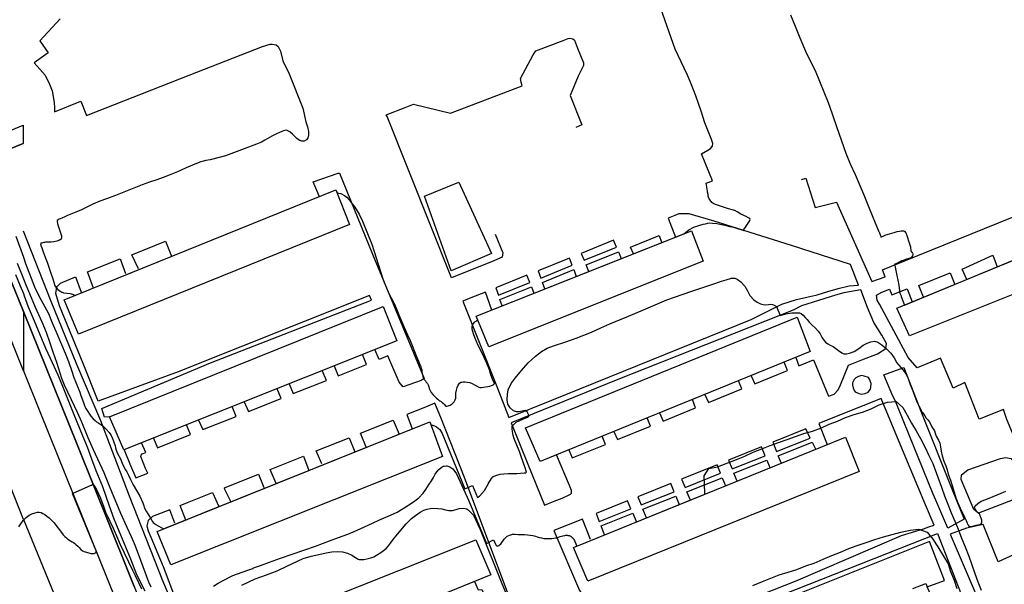
# Model space of a CAD drawing. Units: millimetres. Extents: x 4635002 to 5978283, y -126566 to 918788.
# Drawn here: x 5519168 to 5744774, y 637984 to 767381 of the extents above; entities that cross this region are included whole.
import ezdxf

# ---------------------------------------------------------------- set-up
doc = ezdxf.new("R2010")
doc.units = ezdxf.units.MM
doc.header["$LTSCALE"] = 100
doc.header["$MEASUREMENT"] = 0
for name, color, linetype in [('0_건물', 15, 'CONTINUOUS'), ('0_도로중심', 15, 'CONTINUOUS'), ('0_레벨선', 250, 'CONTINUOUS'), ('0_블록2', 15, 'CONTINUOUS'), ('0_인도3', 15, 'CONTINUOUS')]:
    doc.layers.add(name, color=color, linetype=linetype)

msp = doc.modelspace()

# ---------------------------------------------------------------- linework, layer by layer
at = {"layer": '0_건물'}
for points in [[(5619825, 730128), (5627260, 713797), (5618037, 709825), (5611921, 726954), (5619825, 730128)], [(5529370, 703199), (5591627, 728379), (5594760, 720428), (5532615, 695335), (5529370, 703199)], [(5720120, 701239), (5778880, 725441), (5781517, 718340), (5723031, 694943), (5720120, 701239)], [(5623757, 699408), (5673093, 719015), (5675781, 712070), (5626671, 692391), (5623757, 699408)], [(5602459, 701674), (5605591, 693806), (5543055, 668779), (5539762, 676361), (5602459, 701674)], [(5638389, 666102), (5635067, 673842), (5697330, 699244), (5700327, 691303), (5638389, 666102)], [(5613121, 675212), (5616058, 667282), (5553785, 642459), (5550632, 650124), (5613121, 675212)], [(5708360, 671692), (5711496, 663857), (5649328, 638690), (5646075, 646412), (5708360, 671692)], [(5565102, 614869), (5561761, 623492), (5623697, 648180), (5627137, 640134), (5565102, 614869)], [(5723820, 637050), (5726787, 638141), (5727073, 637436), (5731093, 638833), (5727665, 647779), (5665374, 622867)]]:
    msp.add_lwpolyline(points, dxfattribs=at)
at = {"layer": '0_도로중심'}
for points in [[(5520053, 652858), (5503126, 695484), (5487657, 732953), (5479884, 752377), (5465707, 787337), (5450654, 824805), (5426916, 884185), (5420570, 899370), (5417732, 906378), (5417064, 908046), (5413260, 918524)], [(5520053, 652858), (5546632, 587947), (5573118, 525288), (5596108, 489630), (5613604, 465580), (5627366, 448948), (5634426, 440863), (5667169, 403814), (5702778, 363852)]]:
    msp.add_lwpolyline(points, dxfattribs=at)
at = {"layer": '0_레벨선'}
for points, elevation in [([(5528462, 767579), (5523803, 762546), (5525702, 759775), (5522468, 757466), (5523803, 756080), (5524983, 754695), (5526010, 752642), (5526574, 751051), (5527036, 748434), (5527139, 747152), (5527139, 746228), (5533144, 748691), (5534478, 745458), (5557985, 754643), (5574769, 761211), (5576565, 761776), (5577027, 761776), (5577900, 761622), (5578361, 761211), (5578926, 760134), (5579491, 757979), (5580940, 755002), (5584030, 747139), (5584753, 743994), (5585088, 742798), (5585305, 741720), (5585322, 740934), (5585191, 740328), (5584873, 739824), (5584368, 739530), (5583840, 739508), (5583358, 739668), (5582943, 739932), (5582679, 740168), (5582415, 740411), (5582101, 740712), (5581639, 741183), (5581078, 741670), (5580618, 741938), (5580281, 742050), (5579956, 742014), (5579619, 741922), (5579215, 741786), (5578698, 741554), (5578047, 741237), (5577059, 740730), (5575868, 740092), (5575340, 739764), (5574537, 739280), (5574330, 739212), (5574195, 739156), (5573459, 738860), (5569395, 737292), (5566352, 736204), (5564903, 735790), (5562815, 735298), (5561849, 735094), (5561597, 735070), (5561496, 735052), (5561271, 734988), (5560642, 734772), (5559710, 734422), (5557302, 733408), (5555331, 732516), (5553427, 731768), (5552013, 731220), (5550581, 730682), (5548947, 730132), (5547207, 729520), (5542648, 727698), (5541087, 727114), (5539049, 726328), (5537550, 725768), (5535933, 725080), (5533339, 723796), (5532042, 723232), (5530913, 722790), (5530150, 722470), (5529521, 722186), (5528802, 721868), (5528477, 721764), (5528190, 721680), (5527949, 721548), (5527786, 721340), (5527741, 721104), (5527816, 720690), (5527972, 720139), (5528525, 718544), (5528728, 717882), (5528778, 717433), (5528650, 717107), (5528273, 716816), (5527711, 716616), (5527026, 716482), (5526353, 716394), (5525735, 716372), (5525045, 716366), (5524860, 716356), (5524663, 716288), (5524450, 716226), (5524220, 716188), (5524040, 716142), (5523972, 716038), (5523972, 715976), (5523978, 715802), (5524040, 715634), (5524234, 715128), (5524584, 714162), (5525036, 712966), (5525462, 711804), (5526336, 709328), (5526657, 708250), (5526957, 707252), (5527255, 706408), (5527521, 705970), (5527937, 705560), (5528190, 705348), (5528599, 705101), (5528846, 704942), (5529070, 704832), (5529233, 704804), (5530731, 704613), (5531501, 704408), (5531797, 704181), (5591627, 728379), (5591884, 727727), (5592726, 727523), (5593627, 727123), (5594128, 726723), (5594678, 726072), (5595374, 725154), (5595948, 724382), (5596980, 722832), (5597732, 721232), (5599872, 715942), (5602372, 708020), (5603690, 704820), (5604340, 703506), (5605008, 702328), (5605502, 701114), (5606050, 699768), (5607205, 697106), (5608048, 695168), (5608615, 693822), (5610104, 690166), (5610572, 689134), (5610719, 688768), (5610781, 688516), (5610879, 688286), (5610995, 688060), (5611062, 687802), (5611146, 687544), (5611275, 687202), (5611292, 686932), (5611320, 686775), (5611325, 686720), (5611337, 686662), (5611337, 686578), (5611415, 686366), (5611480, 686034), (5611556, 685585), (5611706, 685204), (5611848, 684950), (5612002, 684778), (5612146, 684582), (5612328, 684346), (5612580, 684042), (5612791, 683682), (5612896, 683278), (5613012, 682840), (5613190, 682368), (5613472, 681908), (5613826, 681503), (5614163, 681190), (5614454, 680904), (5614700, 680651), (5614940, 680426), (5615181, 680206), (5615439, 680014), (5615714, 679842), (5615994, 679636), (5616258, 679420), (5616467, 679190), (5616675, 678954), (5616877, 678813), (5617074, 678813), (5617360, 678882), (5617775, 679044), (5618247, 679328), (5618714, 679794), (5618977, 680232), (5619080, 680636), (5619102, 681140), (5619126, 681758), (5619238, 682454), (5619389, 683116), (5619605, 683656), (5619919, 684070), (5620216, 684280), (5620480, 684347), (5620761, 684358), (5621232, 684376), (5621704, 684340), (5622276, 684212), (5622871, 683970), (5623398, 683682), (5623802, 683446), (5624391, 683154), (5624672, 683070), (5624986, 683094), (5625435, 683183), (5626457, 683324), (5626917, 683414), (5627254, 683528), (5627484, 683618), (5627664, 683686), (5627815, 683818), (5627948, 683964), (5627932, 684020), (5627870, 684177), (5627512, 684964), (5627150, 686024), (5626785, 687102), (5626113, 688803), (5624968, 691246), (5624243, 692728), (5623469, 694548), (5623161, 695389), (5622879, 696456), (5622859, 696759), (5622864, 697034), (5622915, 697275), (5623017, 697506), (5623170, 697780), (5623470, 698108), (5623734, 698306), (5623919, 698408), (5623981, 698460), (5624127, 698517), (5623771, 699413), (5671368, 718329), (5672495, 719228), (5673621, 719829), (5675024, 720304), (5675769, 720482), (5676296, 720614), (5676813, 720730), (5677307, 720788), (5677890, 720764), (5678901, 720642), (5679978, 720460), (5680764, 720294), (5681898, 720018), (5682694, 719818), (5684064, 719388), (5684614, 719254), (5684883, 719144), (5685001, 719060), (5685029, 719132), (5685124, 719330), (5685435, 719856), (5685897, 720484), (5686415, 721236), (5686533, 721601), (5686456, 721810), (5686164, 721994), (5685592, 722264), (5684436, 722842), (5683544, 723313), (5683017, 723620), (5682944, 723666), (5682697, 723766), (5681608, 724063), (5680003, 724580), (5679307, 724804), (5678611, 725060), (5678196, 725204), (5677759, 725509), (5677362, 725992), (5677085, 726498), (5676899, 726914), (5676882, 727104), (5676882, 727240), (5676882, 727374), (5676865, 727442), (5676837, 727610), (5676804, 727851), (5676778, 728059), (5676468, 729904), (5677891, 730475), (5675424, 736614), (5676874, 737458), (5677480, 737851), (5677918, 738360), (5677974, 738977), (5677616, 740190), (5676955, 741806), (5676146, 743771), (5675284, 746382), (5674113, 749948), (5673368, 751722), (5672761, 753220), (5672158, 754704), (5671415, 756286), (5669393, 760650), (5668465, 763232), (5666092, 769912)], 21000), ([(5695820, 768488), (5696858, 765878), (5697887, 763240), (5699464, 759646), (5701405, 755771), (5704431, 748388), (5705326, 745778), (5706387, 742690), (5708483, 736766), (5709477, 734352), (5710620, 731910), (5712554, 727249), (5713953, 723768), (5715728, 719558), (5715964, 719008), (5716162, 718524), (5716339, 718086), (5716469, 717772), (5716475, 717716), (5716497, 717592), (5716497, 717531), (5716604, 717585), (5717014, 717806), (5717654, 718076), (5718440, 718335), (5719540, 718640), (5720236, 718816), (5720753, 718932), (5721146, 718992), (5721449, 719002), (5721735, 718986), (5721965, 718876), (5722200, 718534), (5722462, 717894), (5723006, 716248), (5723243, 715316), (5723304, 714996), (5723365, 714732), (5723371, 714575), (5723393, 714452), (5723466, 714278), (5723579, 714104), (5723729, 713908), (5723826, 713705), (5723837, 713492), (5723769, 713278), (5723577, 713009), (5723262, 712764), (5722914, 712624), (5722398, 712478), (5721825, 712288), (5721297, 712084), (5720932, 711922), (5720719, 711794), (5720466, 711674), (5719905, 711452), (5719708, 711360), (5719641, 711248), (5719669, 711096), (5719763, 710676), (5719945, 709894), (5720595, 706572), (5720667, 705864), (5720726, 705314), (5720787, 704966), (5720865, 704730), (5720949, 704518), (5721033, 704275), (5721112, 704068), (5721156, 703927), (5721899, 701972), (5777511, 724920)], 21000), ([(5518279, 717808), (5520009, 712938), (5520513, 711520), (5522535, 706186), (5523664, 703940), (5525751, 700038), (5526637, 697876), (5527421, 695966), (5528725, 692968), (5529603, 690980), (5530381, 689078), (5531135, 686820), (5531605, 685406), (5531965, 684428), (5532386, 683328), (5532576, 682901), (5532703, 682666), (5532810, 682418), (5532959, 681992), (5533135, 681486), (5533854, 679416), (5534113, 678752), (5534355, 678270), (5534799, 677562), (5535165, 676978), (5535478, 676540), (5536040, 675922), (5536444, 675536), (5536803, 675218), (5536988, 675106), (5537100, 675078), (5537134, 675026), (5538110, 674374), (5539018, 673564), (5539694, 672772), (5540118, 672064), (5540454, 671374), (5540687, 670768), (5540841, 670308), (5540958, 669960), (5541016, 669730), (5541101, 669268), (5541301, 668696), (5541608, 668000), (5542239, 666753), (5542680, 665726), (5543097, 664771), (5543429, 664210), (5543688, 663784), (5544093, 663008), (5544587, 661998), (5545201, 660802), (5546701, 658190), (5547408, 656692), (5547651, 655968), (5547704, 655670), (5547732, 655512), (5547840, 655294), (5548149, 654710), (5548495, 654126), (5549079, 653272), (5549374, 652732), (5549551, 652440), (5549757, 652182), (5550027, 651933), (5550223, 651786), (5550240, 651752), (5551077, 651302), (5552094, 650711), (5613121, 675212), (5613412, 674428), (5613801, 674424), (5614352, 674223), (5614702, 674073), (5615453, 673473), (5616004, 672572), (5621160, 659860), (5622912, 660611), (5624063, 657908), (5624514, 658158), (5625665, 659509), (5626567, 661113), (5626580, 661138), (5626716, 661408), (5627010, 661834), (5627287, 662238), (5627611, 662600), (5627914, 662780), (5628487, 662978), (5629261, 663192), (5630137, 663328), (5631147, 663372), (5631972, 663382), (5633073, 663414), (5634723, 663494), (5635155, 663540), (5635262, 663648), (5635217, 663906), (5634995, 664692), (5634097, 667268), (5633663, 668414), (5633239, 669492), (5632426, 671574), (5632303, 671928), (5632236, 672130), (5632174, 672338), (5632130, 672636), (5632090, 672916), (5632051, 673140), (5632008, 673500), (5632002, 673748), (5632034, 674118), (5632155, 674376), (5632447, 674702), (5632806, 674984), (5632948, 675112), (5634575, 675875), (5635526, 676325), (5635827, 676525), (5635827, 676726), (5635476, 677526), (5634976, 677827), (5633523, 677498), (5632966, 677509), (5632293, 677727), (5631539, 678411), (5631047, 679237), (5630841, 680281), (5630914, 681578), (5631127, 682588), (5631810, 683968), (5632734, 685264), (5634143, 687003), (5635706, 688714), (5637342, 690274), (5638724, 691357), (5640021, 692101), (5641503, 692654), (5644310, 693524), (5646696, 694414), (5650149, 695748), (5652339, 696754), (5654388, 697656), (5658655, 699430), (5662136, 700879), (5667442, 703202), (5671176, 704490), (5673169, 705139), (5677739, 706706), (5679962, 707444), (5681040, 707760), (5682230, 708154), (5683038, 708156), (5683600, 707898), (5684430, 707270), (5685297, 706322), (5685914, 705260), (5686494, 704166), (5687387, 703156), (5688178, 702632), (5688890, 702274), (5689496, 702090), (5690102, 702056), (5690709, 702146), (5691259, 702186), (5691652, 702122), (5692006, 701977), (5692569, 701635), (5693449, 699584), (5694719, 699955), (5696126, 700209), (5696536, 700229), (5697100, 700234), (5697358, 700222), (5697818, 700188), (5698256, 700012), (5698716, 699646), (5699175, 699140), (5699613, 698646), (5700097, 698096), (5700694, 697476), (5701504, 696668), (5702156, 695968), (5702555, 695408), (5703061, 694508), (5703441, 693948), (5703833, 693486), (5704349, 693084), (5704887, 692822), (5705538, 692494), (5706189, 692046), (5706761, 691602), (5707513, 691048), (5707995, 690818), (5708624, 690804), (5709320, 690924), (5710364, 691318), (5711426, 691992), (5712470, 692752), (5713346, 693242), (5714211, 693578), (5715047, 693680), (5715799, 693480), (5716725, 692858), (5717768, 691946), (5718758, 690944), (5719520, 689898), (5719970, 689028), (5720084, 688820), (5721152, 687585), (5721849, 686748), (5722353, 686008), (5722703, 685300), (5722889, 684670), (5723171, 683794), (5723606, 682830), (5724140, 681498), (5724765, 679832), (5725218, 678904), (5725671, 678052), (5725742, 677792), (5725747, 677732), (5725803, 677596), (5725983, 677444), (5726293, 677058), (5726591, 676574), (5726863, 676092), (5727234, 675686), (5727584, 675271), (5727848, 674788), (5728205, 674080), (5728489, 673632), (5728746, 673182), (5728929, 672644), (5729191, 671958), (5729663, 671016), (5729999, 670308), (5730172, 669506), (5730339, 668460), (5730573, 667400), (5730929, 666220), (5731343, 665142), (5731650, 664234), (5731935, 663240), (5732424, 661824), (5732793, 660629), (5733696, 657766), (5734107, 656638), (5734627, 655458), (5735200, 654346), (5735464, 653762), (5735732, 653224), (5736005, 652594), (5736248, 651977), (5736466, 651550), (5736680, 651328), (5736905, 651215), (5737140, 651210), (5737342, 651260), (5737758, 651360), (5738364, 651530), (5738735, 651600), (5739055, 651668), (5739139, 651684), (5739290, 651740), (5739498, 651862), (5739625, 652056), (5739630, 652310), (5739591, 652692), (5739505, 653106), (5739324, 653477), (5739212, 653748), (5739179, 653926), (5739139, 654106), (5738960, 654246), (5738601, 654440), (5738369, 654658), (5738293, 654882), (5738194, 655107), (5738014, 655400), (5737975, 655668), (5738112, 656006), (5738678, 656512), (5739503, 657006), (5740564, 657452), (5742248, 658100), (5744034, 658836), (5745101, 659362)], 22000), ([(5518605, 711550), (5519850, 708350), (5520013, 707967), (5520602, 706580), (5521773, 703746), (5522742, 701528), (5524226, 698158), (5525255, 695744), (5526056, 693358), (5526849, 691000), (5527586, 688896), (5528721, 685212), (5529373, 683662), (5530132, 682096), (5530960, 680334), (5532355, 677414), (5533362, 675196), (5534805, 671630), (5535968, 668908), (5538417, 663629), (5539852, 660176), (5542273, 654310), (5543740, 651052), (5544704, 648948), (5545627, 646786), (5546883, 643530), (5548690, 638560), (5549220, 637382)], 23000), ([(5518219, 709022), (5519288, 706411), (5520015, 704631), (5520228, 704110), (5521108, 701582), (5522469, 698354), (5524170, 694340), (5525101, 692094), (5526158, 689820), (5527923, 686002), (5528952, 683364), (5530656, 679208), (5531568, 676878), (5533466, 672246), (5534595, 669468), (5535605, 666772), (5536614, 664078), (5538110, 660428), (5539653, 655964), (5540732, 653018), (5544530, 643810), (5545963, 640215), (5547865, 636509)], 24000), ([(5563594, 637584), (5564672, 638274), (5565818, 638876), (5567991, 639996), (5569085, 640422), (5571449, 641204), (5572330, 641512), (5572628, 641622), (5572673, 641677), (5572970, 641806), (5574363, 642294), (5576384, 643021), (5578910, 643944), (5581634, 644898), (5586939, 646727), (5588584, 647354), (5590167, 647954), (5592239, 648698), (5594378, 649484), (5595826, 650107), (5597309, 650800), (5600004, 652018), (5601453, 652660), (5604164, 653832), (5605681, 654494), (5607045, 655326), (5609404, 656886), (5610616, 657804), (5611635, 658854), (5612233, 659714), (5612966, 660902), (5613520, 661710), (5613978, 662474), (5614374, 663192), (5614776, 663798), (5615218, 664313), (5615634, 664656), (5615987, 664911), (5616100, 664962), (5616218, 665032), (5616431, 665084), (5616914, 665132), (5617005, 665134), (5617706, 664915), (5618406, 664464), (5619257, 663313), (5622111, 657107), (5626165, 647348), (5627767, 648149), (5628318, 646898), (5628618, 646747), (5628969, 646848), (5629469, 647348), (5630170, 648299), (5630871, 649000), (5631593, 649303), (5631694, 649348), (5631896, 649410), (5632121, 649455), (5632368, 649460), (5632687, 649454), (5633350, 649404), (5634046, 649382), (5634798, 649366), (5635505, 649336), (5636717, 649148), (5637323, 648998), (5637761, 648874), (5638188, 648737), (5638704, 648607), (5639299, 648516), (5639927, 648460), (5640545, 648452), (5641129, 648498), (5641578, 648558), (5641948, 648604), (5642296, 648652), (5642655, 648759), (5642992, 648910), (5643340, 649044), (5643655, 649126), (5644053, 649200), (5644328, 649227), (5644581, 649222), (5644800, 649199), (5645086, 649148), (5645305, 649066), (5645535, 648932), (5645771, 648749), (5646010, 648524), (5646172, 648288), (5646272, 648052), (5646379, 647788), (5646823, 646716), (5676176, 658629), (5676177, 659178), (5676052, 660623), (5675997, 662824), (5677066, 664522), (5679057, 664919), (5683442, 666618), (5685315, 667334), (5687248, 668237), (5689221, 669022), (5691153, 669759), (5693055, 670493), (5694991, 671186), (5696899, 671846), (5698816, 672581), (5700856, 673117), (5702851, 673815), (5704666, 674692), (5706570, 675396), (5708423, 676187), (5710341, 676907), (5712291, 677436), (5714247, 678235), (5716065, 679082), (5717992, 679699), (5720005, 679842), (5721489, 678470), (5722496, 676712), (5723495, 674877), (5724575, 673140), (5725539, 671363), (5726627, 669356), (5727449, 667491), (5728370, 665681), (5729543, 662526), (5730382, 660273), (5731064, 658291), (5731832, 656347), (5732620, 654344), (5733411, 652477), (5734234, 650598), (5734995, 648563), (5735769, 646544), (5736628, 644413), (5737324, 642432), (5737991, 640449), (5738712, 638531), (5739443, 636658)], 23000), ([(5518993, 651148), (5519422, 651844), (5519980, 652606), (5520053, 652682), (5520656, 653313), (5521318, 653796), (5521970, 654134), (5522677, 654398), (5523227, 654548), (5523665, 654514), (5524092, 654404), (5524507, 654244), (5524956, 653986), (5525416, 653636), (5525921, 653210), (5526641, 652516), (5527041, 652044), (5527656, 651248), (5528540, 650192), (5529148, 649350), (5529508, 648955), (5529858, 648620), (5530228, 648335), (5530801, 647958), (5531171, 647749), (5531474, 647532), (5531766, 647330), (5532068, 647116), (5532484, 646736), (5532802, 646410), (5533173, 645972), (5533544, 645683), (5533970, 645478), (5534165, 645428), (5535559, 645046), (5536260, 645046), (5536660, 645296), (5536660, 645646), (5531304, 658809), (5535568, 660703), (5535596, 660715), (5535877, 660844), (5536073, 660862), (5536107, 660788), (5536261, 660563), (5536764, 659698), (5537677, 657694), (5538422, 655656), (5538866, 654510), (5539333, 653466), (5539840, 652422), (5540606, 650856), (5541570, 648564), (5542172, 647100), (5545006, 641254), (5545612, 639974), (5547063, 636942)], 25000), ([(5570083, 637808), (5573143, 639248), (5575726, 640138), (5578168, 641036), (5580358, 642129), (5584120, 643866), (5585944, 644426), (5587684, 644842), (5589363, 645190), (5590677, 645456), (5591906, 645526), (5593101, 645396), (5594246, 645088), (5595307, 644636), (5596092, 644136), (5596698, 643766), (5596990, 643651), (5597141, 643658), (5597484, 643664), (5598045, 643708), (5598719, 643818), (5599662, 644024), (5600324, 644254), (5600953, 644628), (5601885, 645268), (5602514, 645696), (5603110, 646170), (5603667, 646766), (5604167, 647438), (5604773, 648246), (5605735, 649474), (5607749, 651836), (5608318, 652487), (5608947, 653063), (5609890, 653766), (5610957, 654536), (5611789, 654960), (5612541, 655228), (5613248, 655380), (5613899, 655420), (5614977, 655360), (5615869, 655248), (5616700, 655046), (5617508, 654894), (5618328, 654927), (5619153, 655132), (5619829, 655384), (5620859, 655406), (5621610, 655306), (5622011, 655005), (5623162, 653854), (5624664, 650551), (5629620, 638139), (5631472, 633785)], 24000), ([(5687153, 637710), (5689382, 638653), (5691267, 639416), (5693169, 640150), (5695259, 640796), (5697231, 641416), (5699265, 642192), (5701218, 642855), (5703244, 643721), (5705228, 644552), (5707214, 645354), (5709138, 646180), (5711073, 646887), (5713084, 647571), (5715124, 648272), (5717072, 648831), (5719080, 649379), (5721102, 649944), (5723191, 650424), (5725226, 650660), (5727117, 649953), (5728415, 648310), (5729567, 646609), (5730851, 644424), (5731889, 642653), (5732456, 640946), (5733320, 638935), (5733893, 636989)], 24000)]:
    msp.add_lwpolyline(points, dxfattribs=dict(at, elevation=elevation))
at = {"layer": '0_블록2'}
for points in [[(5698298, 730766), (5699270, 731036), (5701398, 724310), (5706294, 725546), (5714456, 707410), (5717447, 708415), (5717445, 708419), (5716826, 710081), (5718946, 710864), (5798486, 743094), (5866817, 770779), (5864774, 775774), (5860391, 786464), (5852535, 806245)], [(5628088, 718225), (5629885, 713927), (5629711, 712991), (5627804, 712148), (5618086, 708185), (5603368, 745174), (5603153, 745573), (5607473, 747259), (5609417, 748003), (5617851, 745968), (5634275, 752203), (5634098, 753040), (5633919, 753927), (5636803, 759348), (5637433, 760240), (5643731, 762639), (5644839, 763054), (5645186, 763124), (5645948, 762985), (5646294, 762673), (5646976, 760879), (5648367, 757508), (5648318, 756916), (5647123, 754431), (5645320, 750021), (5647957, 743258), (5646616, 742694)], [(5520018, 700522), (5518038, 705414), (5508679, 728097), (5508444, 728788), (5508438, 729202), (5509699, 734974), (5510600, 735309), (5513022, 736263), (5516617, 737656), (5519990, 738977)], [(5587841, 726775), (5586427, 730212), (5592144, 732221), (5592417, 732201), (5600004, 713654), (5611830, 685182), (5611175, 684692), (5609874, 684242), (5608333, 683678), (5606998, 683216), (5606125, 684345), (5603546, 690331), (5601528, 689526), (5600578, 691800)], [(5627327, 700828), (5625883, 704910), (5622570, 703620), (5620729, 702845), (5628533, 683308), (5631253, 676250), (5641083, 680190), (5686769, 698670), (5693824, 702160), (5697175, 703220), (5701891, 704308), (5704350, 705074), (5706708, 705804), (5709212, 706372), (5711339, 706512), (5709498, 711300), (5696035, 715612), (5678269, 721240), (5672573, 722882), (5670215, 722898), (5669293, 722525), (5667785, 721910), (5669412, 717508)], [(5587436, 586968), (5591134, 588419), (5579747, 616238), (5566711, 610821), (5563110, 611515), (5553842, 634250), (5552004, 638748), (5544361, 658151), (5537756, 675427), (5532226, 688379), (5526368, 702786), (5520005, 718923)], [(5659776, 713723), (5659116, 715279), (5665674, 717908), (5666223, 716394)], [(5546365, 710278), (5544849, 713500), (5552597, 716622), (5553954, 713202)], [(5648477, 712267), (5655910, 715232), (5655251, 716825), (5647797, 713827), (5648477, 712267)], [(5649605, 709680), (5648928, 711233), (5656347, 714179), (5656993, 712617)], [(5736168, 707846), (5735129, 710210), (5742165, 713382), (5743100, 710704)], [(5536100, 705874), (5534674, 709612), (5542226, 712582), (5543445, 709214)], [(5638569, 708164), (5645761, 711108), (5645158, 712759), (5637932, 709836), (5638569, 708164)], [(5539780, 676370), (5538572, 676308), (5538027, 678268), (5562878, 688752), (5599748, 703104), (5599311, 704199), (5555495, 686672), (5537153, 679994), (5533732, 688578), (5528287, 701771), (5527440, 704651), (5527677, 706172), (5528530, 707018), (5531960, 708448), (5533245, 704950)], [(5628860, 704236), (5636022, 707162), (5635378, 708802), (5628251, 705958), (5628860, 704236)], [(5639519, 705672), (5638950, 707166), (5646128, 710102), (5646703, 708527)], [(5726241, 703760), (5725195, 706476), (5732382, 709366), (5733402, 706710)], [(5629724, 701794), (5629217, 703227), (5636414, 706165), (5637001, 704671)], [(5696985, 689943), (5697668, 688054), (5701053, 689430), (5704467, 681106), (5705827, 681556), (5706706, 682520), (5707240, 683680), (5709079, 688242), (5712139, 689464), (5715738, 690820), (5717655, 692034), (5717818, 693202), (5716702, 695044), (5714908, 698014), (5713404, 701422), (5711888, 705436), (5707987, 704749), (5706078, 704266), (5702171, 703044), (5698280, 701840), (5696373, 700798), (5656213, 684898), (5631772, 675009), (5635605, 665486), (5639396, 656144), (5641607, 657027), (5643480, 657760), (5644743, 658330), (5645395, 658615), (5645639, 658900), (5645639, 659510), (5645154, 660634), (5642188, 667648)], [(5764191, 667282), (5764637, 666030), (5764975, 664699), (5764002, 663958), (5752548, 659730), (5751803, 660370), (5745358, 675732), (5744595, 678016), (5739042, 675852), (5735697, 684208), (5733052, 682960), (5730150, 689825), (5724794, 687562), (5722739, 689999), (5716147, 702173), (5715664, 703110), (5715523, 704268), (5716677, 704928), (5718495, 705638), (5718992, 704322), (5722546, 705722), (5723667, 702700)], [(5520018, 700522), (5532364, 670021), (5543908, 641313), (5545380, 637516), (5549136, 628103), (5561330, 598175), (5582540, 548450), (5587487, 538419), (5588957, 536341), (5589707, 535502), (5590165, 535083), (5590737, 534816), (5591043, 534778), (5591459, 534757)], [(5591253, 688068), (5592147, 685785), (5598642, 688375), (5597711, 690653)], [(5686798, 685798), (5687597, 683958), (5695068, 686996), (5694346, 688870)], [(5580913, 683930), (5581840, 681675), (5589430, 684702), (5588508, 686969)], [(5731857, 650842), (5729113, 657266), (5728497, 658618), (5721782, 675244), (5719844, 679982), (5719247, 681094), (5717138, 686006), (5721747, 687702), (5725801, 677292), (5732898, 659484), (5735601, 652932), (5731857, 650842)], [(5676176, 681477), (5676958, 679631), (5684630, 682751), (5683856, 684601)], [(5712652, 685668), (5712044, 685810), (5711398, 685632), (5710790, 685312), (5710334, 684885), (5709992, 684137), (5709992, 683709), (5710106, 682997), (5710334, 682392), (5710600, 682107), (5711474, 681680), (5712082, 681573), (5712918, 681680), (5713602, 682036), (5714096, 682712), (5714210, 683175), (5714248, 684030), (5713906, 684991), (5713640, 685348), (5712652, 685668)], [(5570613, 679808), (5571568, 677580), (5579075, 680573), (5578131, 682817)], [(5623414, 638618), (5624239, 636689), (5625058, 636760), (5626866, 632684), (5627180, 631646), (5627911, 631529), (5632823, 630344), (5633017, 630671), (5629858, 638973), (5621091, 662445), (5615652, 676186), (5614296, 679471), (5612143, 678607), (5607838, 676878), (5609117, 673604)], [(5649928, 648218), (5648096, 652927), (5641562, 650288), (5647455, 636534), (5648996, 634580), (5652002, 632230), (5655189, 629990), (5659403, 626270), (5660498, 625292), (5661741, 625120), (5662487, 625122), (5670768, 628426), (5697116, 638800), (5721186, 649194), (5726284, 650714), (5727514, 651142), (5728692, 651509), (5726737, 656204), (5721420, 668792), (5716567, 680581), (5702265, 674805), (5704172, 669992)], [(5665780, 677247), (5666570, 675407), (5674029, 678440), (5673295, 680304)], [(5560176, 675631), (5561167, 673432), (5568753, 676457), (5567838, 678697)], [(5598588, 669377), (5597266, 672632), (5604720, 675626), (5606084, 672387)], [(5655304, 672984), (5656107, 671153), (5663714, 674246), (5662959, 676099)], [(5549818, 671486), (5550717, 669265), (5558278, 672280), (5557396, 674518)], [(5692558, 668448), (5700305, 671475), (5699282, 673600), (5691716, 670544), (5692558, 668448)], [(5543077, 668788), (5544569, 665248), (5545803, 662353), (5548555, 663492), (5548027, 664548), (5546915, 667243), (5546998, 667604), (5547249, 667882), (5548037, 668196), (5547081, 670390)], [(5588371, 665564), (5587084, 668543), (5594652, 671582), (5595988, 668333)], [(5645007, 668795), (5645766, 666948), (5653367, 670039), (5652636, 671899)], [(5693609, 665834), (5692968, 667429), (5700764, 670522), (5701485, 669024)], [(5689983, 667395), (5689157, 669511), (5681594, 666456), (5682399, 664464), (5689983, 667395)], [(5577951, 661072), (5576586, 664327), (5584202, 667386), (5585421, 664091)], [(5683549, 661622), (5682796, 663484), (5690363, 666419), (5691021, 664734)], [(5749807, 658524), (5738892, 654306), (5737800, 655097), (5734860, 661992), (5734942, 663104), (5736387, 664237), (5743927, 666851), (5745084, 667044), (5746375, 666813), (5747830, 664748), (5749807, 658524)], [(5679742, 663429), (5678963, 665394), (5670809, 662100), (5671630, 660158), (5679742, 663429)], [(5567533, 656962), (5566182, 659686), (5566079, 660107), (5573862, 663233), (5575105, 660144)], [(5669121, 659198), (5668363, 661113), (5660784, 658052), (5661579, 656166), (5669121, 659198)], [(5672846, 657278), (5672033, 659204), (5680143, 662418), (5680888, 660542)], [(5557238, 652676), (5555935, 656033), (5557636, 656716), (5563374, 659021), (5564810, 655784)], [(5659228, 655260), (5658460, 657113), (5651263, 654206), (5651977, 652381), (5659228, 655260)], [(5662824, 653210), (5661987, 655198), (5669518, 658195), (5670291, 656241)], [(5554712, 651999), (5553553, 655077), (5549612, 653494), (5548615, 652592), (5548327, 651396), (5548610, 650268), (5552031, 642054), (5554835, 634592), (5563760, 613552), (5564006, 612958), (5564845, 612625), (5565545, 612686), (5569702, 614410), (5568849, 616395)], [(5653183, 649297), (5652375, 651362), (5659638, 654272), (5660473, 652256)], [(5747040, 644810), (5743341, 643138), (5739967, 651728), (5736138, 650886), (5732349, 649473), (5747189, 614896)], [(5661949, 623001), (5729457, 649615), (5735393, 634388), (5735337, 633648), (5734624, 632866), (5733598, 632526), (5732110, 635895), (5728440, 634463), (5727085, 637440)]]:
    msp.add_lwpolyline(points, dxfattribs=at)
at = {"layer": '0_인도3'}
for points in [[(5520028, 686917), (5511636, 707784), (5503343, 727710), (5503265, 728186), (5503265, 728798), (5503271, 729162), (5503305, 729708), (5503328, 729972), (5506519, 737108), (5507181, 737640), (5507698, 738062), (5508226, 738338), (5519987, 743224), (5519990, 738977), (5516617, 737656), (5515361, 737164), (5513022, 736263), (5510600, 735309), (5509699, 734974), (5508438, 729202), (5508679, 728097), (5518038, 705414), (5520018, 700522), (5520028, 686917)], [(5545380, 637516), (5543908, 641313), (5532364, 670021), (5520018, 700522), (5520028, 686917), (5523775, 677600), (5541257, 634197)]]:
    msp.add_lwpolyline(points, dxfattribs=at)

doc.saveas('drawing.dxf')
